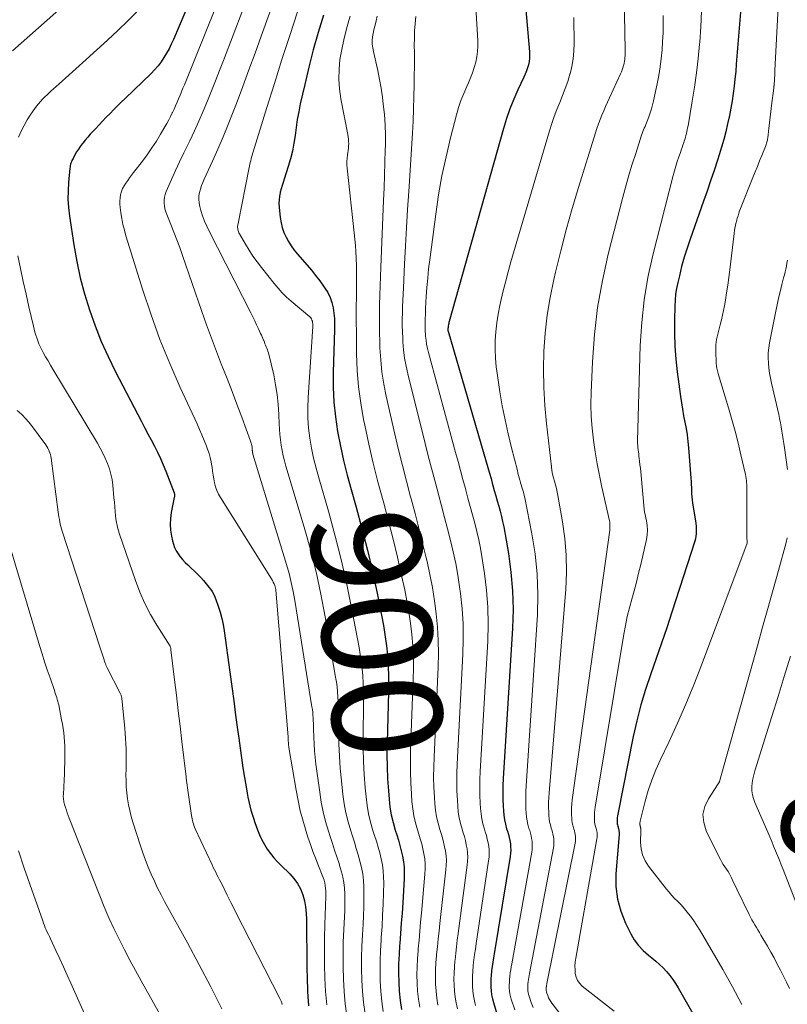
# Model space of a CAD drawing. Units: feet. Extents: x 1955000 to 1960000, y 540000 to 545002.
# Drawn here: x 1955575 to 1955715, y 540672 to 540851 of the extents above; entities that cross this region are included whole.
import ezdxf
from ezdxf.enums import TextEntityAlignment as Align

# ---------------------------------------------------------------- set-up
doc = ezdxf.new("R2010")
doc.units = ezdxf.units.FT
doc.header["$LTSCALE"] = 100
doc.header["$MEASUREMENT"] = 0
for name, color, linetype, lineweight in [('CONTOUR INDEX', 32, 'Continuous', 25), ('CONTOUR INDEX LABEL', 7, 'Continuous', 15), ('CONTOUR INTERMEDIATE', 40, 'Continuous', 15)]:
    doc.layers.add(name, color=color, linetype=linetype, lineweight=lineweight)
doc.styles.add('slant', font='romans.shx', dxfattribs={"oblique": 14.999978})

msp = doc.modelspace()

# ---------------------------------------------------------------- linework, layer by layer
at = {"layer": 'CONTOUR INDEX', "flags": 128}
for points, elevation in [([(1955664.73, 540877.64), (1955667.58, 540844.99), (1955667.6, 540844.39), (1955667.58, 540843.8), (1955667.5, 540843.21), (1955667.38, 540842.63), (1955667.21, 540842.05), (1955667.02, 540841.48), (1955666.8, 540840.92), (1955666.56, 540840.37), (1955665.47, 540838.05), (1955664.71, 540836.33), (1955664.02, 540834.58), (1955663.4, 540832.8), (1955662.85, 540831.01), (1955652.98, 540795.89), (1955652.93, 540795.69), (1955652.89, 540795.5), (1955652.85, 540795.3), (1955652.81, 540795.1), (1955652.78, 540794.86), (1955652.77, 540794.78), (1955652.76, 540794.7), (1955652.75, 540794.62), (1955652.74, 540794.54), (1955652.74, 540794.41), (1955652.73, 540794.3), (1955652.74, 540794.17), (1955652.74, 540794.15), (1955652.75, 540794.13), (1955652.75, 540794.11), (1955652.76, 540794.1), (1955659.73, 540770.33), (1955660.03, 540769.3), (1955660.32, 540768.27), (1955660.6, 540767.24), (1955660.88, 540766.2), (1955660.93, 540766.01), (1955661.18, 540765.07), (1955661.44, 540764.13), (1955661.71, 540763.19), (1955661.99, 540762.26), (1955662.25, 540761.32), (1955662.49, 540760.37), (1955662.7, 540759.42), (1955662.89, 540758.46), (1955663.74, 540753.63), (1955664.21, 540750.24), (1955664.52, 540746.84), (1955664.59, 540743.43), (1955664.5, 540740.02), (1955662.81, 540712.63), (1955662.75, 540711.37), (1955662.73, 540710.11), (1955662.74, 540708.86), (1955662.79, 540707.6), (1955662.83, 540706.75), (1955662.91, 540705.93), (1955663.02, 540705.11), (1955663.21, 540704.3), (1955663.43, 540703.5), (1955663.58, 540703.02), (1955663.75, 540702.46), (1955663.89, 540701.9), (1955664, 540701.33), (1955664.1, 540700.75), (1955664.15, 540700.17), (1955664.17, 540699.59), (1955664.13, 540699.01), (1955664.06, 540698.43), (1955661.13, 540680.73), (1955661.01, 540679.96), (1955660.89, 540679.19), (1955660.79, 540678.41), (1955660.69, 540677.64), (1955660.68, 540677.51), (1955660.61, 540676.8), (1955660.57, 540676.08), (1955660.55, 540675.37), (1955660.56, 540674.65), (1955660.61, 540673.94), (1955660.7, 540673.24), (1955660.84, 540672.54), (1955661.02, 540671.85), (1955661.83, 540669.2)], 880), ([(1955613.11, 540871.54), (1955602.78, 540847.23), (1955602.39, 540846.38), (1955601.98, 540845.54), (1955601.53, 540844.73), (1955601.05, 540843.92), (1955600.53, 540843.15), (1955599.98, 540842.41), (1955599.37, 540841.71), (1955598.72, 540841.04), (1955593.99, 540836.49), (1955593.3, 540835.81), (1955592.61, 540835.13), (1955591.93, 540834.45), (1955591.25, 540833.76), (1955590.57, 540833.07), (1955589.9, 540832.37), (1955589.24, 540831.67), (1955588.58, 540830.96), (1955588.12, 540830.47), (1955587.66, 540829.96), (1955587.2, 540829.43), (1955586.75, 540828.9), (1955586.31, 540828.36), (1955586.19, 540828.21), (1955585.83, 540827.74), (1955585.48, 540827.24), (1955585.17, 540826.73), (1955584.86, 540826.21), (1955584.51, 540825.56), (1955584.41, 540825.36), (1955584.31, 540825.15), (1955584.22, 540824.93), (1955584.14, 540824.72), (1955584.07, 540824.49), (1955584.01, 540824.27), (1955583.97, 540824.04), (1955583.94, 540823.81), (1955583.69, 540821.2), (1955583.6, 540819.66), (1955583.59, 540818.12), (1955583.68, 540816.59), (1955583.86, 540815.06), (1955584.65, 540809.82), (1955585.18, 540806.81), (1955585.81, 540803.82), (1955586.6, 540800.88), (1955587.49, 540797.96), (1955588.52, 540795.08), (1955589.65, 540792.24), (1955590.9, 540789.46), (1955592.25, 540786.72), (1955596.97, 540777.64), (1955597.55, 540776.53), (1955598.14, 540775.41), (1955598.72, 540774.29), (1955599.31, 540773.18), (1955599.87, 540772.05), (1955600.41, 540770.92), (1955600.91, 540769.76), (1955601.39, 540768.6), (1955602.9, 540764.68), (1955602.93, 540764.58), (1955602.96, 540764.48), (1955602.97, 540764.37), (1955602.98, 540764.26), (1955602.97, 540764.15), (1955602.96, 540764.04), (1955602.95, 540763.93), (1955602.93, 540763.83), (1955602.4, 540761.05), (1955602.26, 540759.98), (1955602.2, 540758.91), (1955602.27, 540757.84), (1955602.43, 540756.77), (1955602.6, 540755.93), (1955602.78, 540755.3), (1955603, 540754.68), (1955603.3, 540754.1), (1955603.64, 540753.54), (1955604.04, 540753.01), (1955604.46, 540752.49), (1955604.91, 540752), (1955605.38, 540751.53), (1955607.22, 540749.77), (1955607.75, 540749.23), (1955608.27, 540748.67), (1955608.76, 540748.09), (1955609.24, 540747.49), (1955609.51, 540747.14), (1955609.81, 540746.7), (1955610.08, 540746.24), (1955610.31, 540745.75), (1955610.51, 540745.26), (1955610.93, 540744.05), (1955611.29, 540742.93), (1955611.6, 540741.8), (1955611.84, 540740.66), (1955612.03, 540739.5), (1955613.06, 540732.02), (1955613.41, 540729.41), (1955613.76, 540726.81), (1955614.11, 540724.2), (1955614.45, 540721.59), (1955614.67, 540719.97), (1955614.91, 540718.17), (1955615.17, 540716.38), (1955615.44, 540714.58), (1955615.73, 540712.79), (1955616.06, 540710.76), (1955616.2, 540709.98), (1955616.35, 540709.21), (1955616.52, 540708.44), (1955616.69, 540707.67), (1955616.89, 540706.9), (1955617.11, 540706.14), (1955617.34, 540705.39), (1955617.6, 540704.64), (1955618.08, 540703.28), (1955618.45, 540702.36), (1955618.86, 540701.47), (1955619.34, 540700.62), (1955619.87, 540699.79), (1955620.46, 540698.99), (1955621.07, 540698.22), (1955621.73, 540697.49), (1955622.42, 540696.78), (1955623.96, 540695.28), (1955624.71, 540694.43), (1955625.37, 540693.53), (1955625.89, 540692.53), (1955626.32, 540691.48), (1955626.61, 540690.37), (1955626.84, 540689.25), (1955626.97, 540688.12), (1955627.02, 540686.97), (1955627.02, 540685.49), (1955627.03, 540683.6), (1955627.04, 540681.7), (1955627.06, 540679.81), (1955627.08, 540677.91), (1955627.1, 540676.45), (1955627.2, 540673.82), (1955627.38, 540671.21)], 920), ([(1955706.15, 540854.35), (1955705.23, 540842.7), (1955705.12, 540841.36), (1955704.98, 540840.02), (1955704.83, 540838.69), (1955704.65, 540837.36), (1955704.45, 540836.04), (1955704.23, 540834.71), (1955703.97, 540833.4), (1955703.69, 540832.09), (1955703.64, 540831.84), (1955703.3, 540830.42), (1955702.93, 540829), (1955702.52, 540827.59), (1955702.09, 540826.19), (1955701.78, 540825.23), (1955701.17, 540823.35), (1955700.55, 540821.48), (1955699.91, 540819.61), (1955699.26, 540817.75), (1955696.81, 540810.84), (1955696.26, 540809.2), (1955695.75, 540807.55), (1955695.28, 540805.88), (1955694.86, 540804.2), (1955694.57, 540802.96), (1955694.35, 540801.89), (1955694.18, 540800.81), (1955694.08, 540799.73), (1955694.02, 540798.64), (1955693.96, 540796.1), (1955693.96, 540793.73), (1955694.03, 540791.38), (1955694.22, 540789.03), (1955694.48, 540786.68), (1955695.07, 540782.23), (1955695.24, 540781.05), (1955695.42, 540779.88), (1955695.64, 540778.71), (1955695.86, 540777.54), (1955696.08, 540776.37), (1955696.27, 540775.2), (1955696.41, 540774.02), (1955696.53, 540772.84), (1955696.96, 540767.3), (1955697, 540766.74), (1955697.04, 540766.18), (1955697.06, 540765.61), (1955697.07, 540765.05), (1955697.1, 540764.48), (1955697.13, 540763.92), (1955697.2, 540763.36), (1955697.27, 540762.8), (1955697.79, 540759.54), (1955697.86, 540759.07), (1955697.91, 540758.61), (1955697.94, 540758.14), (1955697.95, 540757.67), (1955697.93, 540757.2), (1955697.89, 540756.74), (1955697.8, 540756.28), (1955697.67, 540755.83), (1955693.48, 540742.92), (1955692.56, 540740.1), (1955691.61, 540737.28), (1955690.64, 540734.48), (1955689.65, 540731.68), (1955688.71, 540728.86), (1955687.86, 540726.03), (1955687.13, 540723.16), (1955686.48, 540720.26), (1955683.64, 540706.15), (1955683.59, 540705.82), (1955683.55, 540705.5), (1955683.54, 540705.17), (1955683.54, 540704.85), (1955683.55, 540704.63), (1955683.57, 540704.41), (1955683.6, 540704.19), (1955683.65, 540703.98), (1955683.7, 540703.77), (1955683.74, 540703.65), (1955683.79, 540703.5), (1955683.82, 540703.35), (1955683.85, 540703.2), (1955683.87, 540703.05), (1955683.88, 540702.9), (1955683.89, 540702.75), (1955683.89, 540702.59), (1955683.88, 540702.44), (1955683.32, 540695.28), (1955683.32, 540692.95), (1955683.58, 540690.66), (1955684.19, 540688.45), (1955685.06, 540686.28), (1955686, 540684.37), (1955686.66, 540683.25), (1955687.4, 540682.21), (1955688.28, 540681.29), (1955689.25, 540680.44), (1955689.88, 540679.96), (1955690.59, 540679.38), (1955691.27, 540678.79), (1955691.92, 540678.15), (1955692.54, 540677.48), (1955693.12, 540676.78), (1955693.67, 540676.06), (1955694.17, 540675.31), (1955694.65, 540674.53), (1955697.34, 540669.85)], 860), ([(1955630.08, 540851.62), (1955629.13, 540848.5), (1955628.24, 540845.36), (1955627.43, 540842.2), (1955626.67, 540839.02), (1955625.88, 540835.49), (1955625.59, 540834.07), (1955625.33, 540832.64), (1955625.11, 540831.2), (1955624.92, 540829.76), (1955624.71, 540828.32), (1955624.44, 540826.9), (1955624.09, 540825.49), (1955623.68, 540824.1), (1955622.91, 540821.78), (1955622.73, 540821.2), (1955622.55, 540820.61), (1955622.39, 540820.02), (1955622.23, 540819.42), (1955622.21, 540819.32), (1955622.08, 540818.67), (1955622, 540818.02), (1955621.99, 540817.36), (1955622.02, 540816.7), (1955622.23, 540814.77), (1955622.37, 540813.85), (1955622.59, 540812.95), (1955622.9, 540812.08), (1955623.28, 540811.24), (1955623.73, 540810.42), (1955624.23, 540809.63), (1955624.78, 540808.88), (1955625.36, 540808.15), (1955627.12, 540806.12), (1955627.9, 540805.19), (1955628.66, 540804.25), (1955629.4, 540803.28), (1955630.12, 540802.3), (1955630.37, 540801.96), (1955630.89, 540801.12), (1955631.32, 540800.24), (1955631.63, 540799.32), (1955631.85, 540798.36), (1955631.99, 540797.37), (1955632.08, 540796.38), (1955632.12, 540795.38), (1955632.11, 540794.39), (1955631.88, 540786.6), (1955631.88, 540783.89), (1955631.99, 540781.2), (1955632.27, 540778.51), (1955632.66, 540775.83), (1955633.18, 540773.17), (1955633.75, 540770.52), (1955634.4, 540767.89), (1955635.11, 540765.27), (1955636.03, 540762.04), (1955637.09, 540758.15), (1955638.09, 540754.24), (1955639, 540750.31), (1955639.84, 540746.37), (1955640.76, 540741.77), (1955641.07, 540740.11), (1955641.33, 540738.45), (1955641.54, 540736.78), (1955641.72, 540735.1), (1955641.83, 540733.42), (1955641.91, 540731.74), (1955641.93, 540730.05), (1955641.91, 540728.37), (1955641.66, 540719.19), (1955641.64, 540716.99), (1955641.66, 540714.79), (1955641.76, 540712.58), (1955641.9, 540710.38), (1955642.03, 540708.88), (1955642.19, 540707.44), (1955642.43, 540706.02), (1955642.76, 540704.61), (1955643.16, 540703.22), (1955643.42, 540702.4), (1955643.72, 540701.43), (1955644, 540700.45), (1955644.25, 540699.46), (1955644.47, 540698.47), (1955644.64, 540697.47), (1955644.76, 540696.47), (1955644.79, 540695.46), (1955644.77, 540694.45), (1955644.51, 540689.97), (1955644.39, 540688.12), (1955644.26, 540686.28), (1955644.12, 540684.44), (1955643.98, 540682.59), (1955643.95, 540682.25), (1955643.84, 540680.58), (1955643.77, 540678.91), (1955643.75, 540677.23), (1955643.78, 540675.56), (1955643.88, 540673.89), (1955644.05, 540672.23), (1955644.3, 540670.58)], 900)]:
    msp.add_lwpolyline(points, dxfattribs=dict(at, elevation=elevation))
at = {"layer": 'CONTOUR INTERMEDIATE', "flags": 128}
for points, elevation in [([(1955656.57, 540874.61), (1955658.16, 540846.97), (1955658.17, 540845.99), (1955658.12, 540845), (1955657.99, 540844.03), (1955657.8, 540843.06), (1955657.53, 540842.11), (1955657.23, 540841.17), (1955656.88, 540840.24), (1955656.48, 540839.33), (1955656.16, 540838.65), (1955655.62, 540837.39), (1955655.12, 540836.12), (1955654.69, 540834.82), (1955654.31, 540833.51), (1955653.22, 540829.31), (1955652.4, 540825.86), (1955651.66, 540822.41), (1955651.05, 540818.92), (1955650.52, 540815.42), (1955649.43, 540807.1), (1955649.23, 540805.43), (1955649.06, 540803.76), (1955648.92, 540802.08), (1955648.81, 540800.4), (1955648.69, 540798.22), (1955648.66, 540797.63), (1955648.64, 540797.05), (1955648.61, 540796.46), (1955648.59, 540795.87), (1955648.58, 540795.29), (1955648.59, 540794.7), (1955648.61, 540794.12), (1955648.65, 540793.53), (1955648.68, 540793.2), (1955648.76, 540792.45), (1955648.86, 540791.71), (1955649.01, 540790.97), (1955649.19, 540790.24), (1955654.15, 540771.99), (1955654.6, 540770.35), (1955655.04, 540768.71), (1955655.48, 540767.07), (1955655.92, 540765.43), (1955655.99, 540765.17), (1955656.39, 540763.66), (1955656.8, 540762.16), (1955657.21, 540760.65), (1955657.62, 540759.14), (1955658.01, 540757.63), (1955658.36, 540756.12), (1955658.66, 540754.59), (1955658.93, 540753.05), (1955659.4, 540749.99), (1955659.77, 540746.91), (1955660.01, 540743.83), (1955660.06, 540740.73), (1955659.99, 540737.63), (1955658.63, 540713.93), (1955658.57, 540712.48), (1955658.55, 540711.04), (1955658.57, 540709.6), (1955658.63, 540708.15), (1955658.68, 540707.18), (1955658.77, 540706.23), (1955658.91, 540705.29), (1955659.12, 540704.36), (1955659.38, 540703.44), (1955659.55, 540702.9), (1955659.74, 540702.25), (1955659.91, 540701.61), (1955660.04, 540700.95), (1955660.16, 540700.29), (1955660.22, 540699.63), (1955660.25, 540698.96), (1955660.22, 540698.3), (1955660.15, 540697.63), (1955657.88, 540682.56), (1955657.74, 540681.58), (1955657.6, 540680.59), (1955657.48, 540679.61), (1955657.36, 540678.62), (1955657.34, 540678.46), (1955657.26, 540677.55), (1955657.21, 540676.65), (1955657.19, 540675.74), (1955657.2, 540674.83), (1955657.27, 540673.93), (1955657.37, 540673.04), (1955657.55, 540672.15), (1955657.76, 540671.27)], 884), ([(1955684.46, 540874.18), (1955684.98, 540845.27), (1955684.99, 540844.93), (1955684.98, 540844.6), (1955684.97, 540844.26), (1955684.95, 540843.92), (1955684.91, 540843.59), (1955684.87, 540843.25), (1955684.8, 540842.93), (1955684.73, 540842.6), (1955684.69, 540842.47), (1955684.58, 540842.08), (1955684.45, 540841.7), (1955684.31, 540841.32), (1955684.15, 540840.95), (1955682.14, 540836.57), (1955681.78, 540835.79), (1955681.43, 540835.01), (1955681.09, 540834.22), (1955680.76, 540833.43), (1955680.44, 540832.63), (1955680.14, 540831.83), (1955679.86, 540831.02), (1955679.59, 540830.2), (1955676.51, 540820.24), (1955675.37, 540816.41), (1955674.28, 540812.57), (1955673.27, 540808.7), (1955672.31, 540804.83), (1955671.99, 540803.48), (1955671.33, 540800.25), (1955670.79, 540797.01), (1955670.44, 540793.74), (1955670.22, 540790.45), (1955670.16, 540787.16), (1955670.21, 540783.87), (1955670.4, 540780.58), (1955670.69, 540777.29), (1955671.58, 540769.4), (1955671.67, 540768.73), (1955671.79, 540768.07), (1955671.95, 540767.42), (1955672.13, 540766.77), (1955672.32, 540766.12), (1955672.49, 540765.47), (1955672.64, 540764.81), (1955672.77, 540764.15), (1955673.61, 540759.39), (1955674.02, 540756.34), (1955674.28, 540753.29), (1955674.31, 540750.22), (1955674.18, 540747.14), (1955671.16, 540710.03), (1955671.11, 540709.15), (1955671.07, 540708.26), (1955671.07, 540707.38), (1955671.1, 540706.5), (1955671.12, 540705.9), (1955671.17, 540705.32), (1955671.25, 540704.74), (1955671.38, 540704.17), (1955671.54, 540703.61), (1955671.65, 540703.27), (1955671.76, 540702.88), (1955671.86, 540702.48), (1955671.94, 540702.08), (1955672, 540701.67), (1955672.02, 540701.26), (1955672.03, 540700.85), (1955671.99, 540700.44), (1955671.93, 540700.04), (1955667.56, 540677.1), (1955667.5, 540676.74), (1955667.44, 540676.38), (1955667.39, 540676.03), (1955667.34, 540675.67), (1955667.33, 540675.61), (1955667.3, 540675.28), (1955667.28, 540674.95), (1955667.27, 540674.62), (1955667.27, 540674.29), (1955667.3, 540673.96), (1955667.34, 540673.64), (1955667.42, 540673.32), (1955667.51, 540673), (1955667.92, 540671.83), (1955668.27, 540670.94)], 872), ([(1955615.96, 540866.78), (1955604.78, 540838.97), (1955604.52, 540838.33), (1955604.26, 540837.69), (1955603.99, 540837.05), (1955603.73, 540836.42), (1955603.45, 540835.78), (1955603.18, 540835.15), (1955602.89, 540834.52), (1955602.6, 540833.89), (1955602.58, 540833.85), (1955602.26, 540833.21), (1955601.94, 540832.57), (1955601.59, 540831.94), (1955601.24, 540831.32), (1955600.46, 540829.98), (1955599.69, 540828.71), (1955598.88, 540827.46), (1955598.02, 540826.24), (1955597.13, 540825.05), (1955595.52, 540822.97), (1955595.16, 540822.5), (1955594.81, 540822.02), (1955594.46, 540821.55), (1955594.11, 540821.07), (1955593.8, 540820.57), (1955593.53, 540820.05), (1955593.33, 540819.51), (1955593.17, 540818.95), (1955593.08, 540818.37), (1955593.02, 540817.79), (1955593.03, 540817.21), (1955593.08, 540816.62), (1955593.21, 540815.66), (1955593.38, 540814.6), (1955593.59, 540813.55), (1955593.85, 540812.51), (1955594.15, 540811.47), (1955597.23, 540801.56), (1955598.73, 540797.06), (1955600.34, 540792.59), (1955602.13, 540788.2), (1955604.03, 540783.85), (1955607.09, 540777.21), (1955607.54, 540776.21), (1955607.98, 540775.2), (1955608.4, 540774.18), (1955608.8, 540773.15), (1955609.01, 540772.6), (1955609.28, 540771.84), (1955609.5, 540771.07), (1955609.67, 540770.29), (1955609.8, 540769.5), (1955609.82, 540769.35), (1955609.92, 540768.63), (1955610.03, 540767.9), (1955610.15, 540767.18), (1955610.29, 540766.46), (1955610.47, 540765.76), (1955610.7, 540765.08), (1955611, 540764.43), (1955611.35, 540763.79), (1955620.64, 540749), (1955620.8, 540748.71), (1955620.96, 540748.41), (1955621.09, 540748.1), (1955621.21, 540747.78), (1955621.36, 540747.3), (1955621.39, 540747.22), (1955621.41, 540747.13), (1955621.42, 540747.04), (1955621.43, 540746.95), (1955623.64, 540720.2), (1955623.65, 540720.11), (1955623.65, 540720.01), (1955623.66, 540719.92), (1955623.66, 540719.83), (1955623.67, 540719.73), (1955623.67, 540719.64), (1955623.68, 540719.55), (1955623.68, 540719.45), (1955623.7, 540719.18), (1955623.72, 540718.95), (1955623.74, 540718.72), (1955623.77, 540718.49), (1955623.81, 540718.26), (1955625.1, 540710.54), (1955625.46, 540708.63), (1955625.88, 540706.74), (1955626.38, 540704.86), (1955626.94, 540703), (1955627.27, 540701.97), (1955627.72, 540700.64), (1955628.18, 540699.32), (1955628.68, 540698.01), (1955629.19, 540696.71), (1955629.87, 540695.06), (1955630.05, 540694.59), (1955630.2, 540694.11), (1955630.32, 540693.62), (1955630.42, 540693.13), (1955630.48, 540692.63), (1955630.53, 540692.14), (1955630.54, 540691.63), (1955630.54, 540691.13), (1955630.36, 540686.06), (1955630.3, 540683.62), (1955630.28, 540681.17), (1955630.3, 540678.73), (1955630.36, 540676.28), (1955630.49, 540673.84), (1955630.7, 540671.41)], 916), ([(1955618.92, 540861.91), (1955611.9, 540843.42), (1955611.19, 540841.56), (1955610.47, 540839.71), (1955609.74, 540837.87), (1955608.99, 540836.03), (1955608.22, 540834.19), (1955607.43, 540832.37), (1955606.6, 540830.57), (1955605.75, 540828.77), (1955605.44, 540828.14), (1955604.68, 540826.55), (1955603.92, 540824.95), (1955603.18, 540823.35), (1955602.45, 540821.74), (1955601.45, 540819.52), (1955601.27, 540819.01), (1955601.14, 540818.5), (1955601.08, 540817.97), (1955601.07, 540817.43), (1955601.13, 540816.9), (1955601.23, 540816.37), (1955601.38, 540815.85), (1955601.56, 540815.34), (1955602.31, 540813.55), (1955602.87, 540812.15), (1955603.43, 540810.74), (1955603.95, 540809.32), (1955604.45, 540807.9), (1955607.96, 540797.69), (1955608.82, 540795.24), (1955609.7, 540792.81), (1955610.62, 540790.38), (1955611.56, 540787.97), (1955611.61, 540787.84), (1955612.54, 540785.49), (1955613.45, 540783.14), (1955614.34, 540780.79), (1955615.22, 540778.42), (1955616.82, 540774.09), (1955616.88, 540773.89), (1955616.95, 540773.69), (1955617, 540773.49), (1955617.04, 540773.28), (1955617.06, 540773.2), (1955617.09, 540773.04), (1955617.11, 540772.87), (1955617.13, 540772.71), (1955617.14, 540772.54), (1955617.14, 540772.38), (1955617.15, 540772.29), (1955617.15, 540772.21), (1955617.16, 540772.12), (1955617.18, 540772.03), (1955617.19, 540771.94), (1955617.21, 540771.86), (1955617.23, 540771.77), (1955617.26, 540771.68), (1955623.36, 540751.59), (1955623.82, 540749.97), (1955624.23, 540748.35), (1955624.57, 540746.71), (1955624.87, 540745.06), (1955627.99, 540725.68), (1955628.07, 540725.18), (1955628.13, 540724.68), (1955628.17, 540724.18), (1955628.2, 540723.67), (1955628.23, 540723.17), (1955628.25, 540722.67), (1955628.27, 540722.16), (1955628.28, 540721.65), (1955628.32, 540720.18), (1955628.38, 540718.93), (1955628.46, 540717.69), (1955628.58, 540716.46), (1955628.72, 540715.22), (1955629.4, 540710.14), (1955629.68, 540708.34), (1955630.04, 540706.56), (1955630.48, 540704.8), (1955630.99, 540703.06), (1955631.32, 540702.05), (1955631.72, 540700.82), (1955632.12, 540699.6), (1955632.52, 540698.37), (1955632.93, 540697.14), (1955633.1, 540696.61), (1955633.39, 540695.64), (1955633.62, 540694.66), (1955633.79, 540693.67), (1955633.91, 540692.67), (1955633.97, 540691.66), (1955634, 540690.64), (1955634, 540689.63), (1955633.97, 540688.62), (1955633.79, 540685.11), (1955633.7, 540682.86), (1955633.65, 540680.61), (1955633.66, 540678.35), (1955633.71, 540676.1), (1955633.84, 540673.86), (1955634.04, 540671.62), (1955634.34, 540669.39)], 912), ([(1955591.37, 540861.05), (1955573.47, 540845.16)], 928), ([(1955622.01, 540856.94), (1955618.76, 540847.82), (1955617.65, 540844.75), (1955616.53, 540841.68), (1955615.39, 540838.63), (1955614.24, 540835.57), (1955613.64, 540834.03), (1955612.75, 540831.76), (1955611.83, 540829.51), (1955610.87, 540827.27), (1955609.88, 540825.05), (1955608.39, 540821.81), (1955608.14, 540821.2), (1955607.9, 540820.6), (1955607.71, 540819.98), (1955607.53, 540819.35), (1955607.43, 540818.72), (1955607.39, 540818.08), (1955607.45, 540817.45), (1955607.58, 540816.82), (1955607.79, 540816.1), (1955608.1, 540815.12), (1955608.45, 540814.16), (1955608.86, 540813.22), (1955609.3, 540812.29), (1955616.86, 540797.43), (1955617.22, 540796.71), (1955617.58, 540795.99), (1955617.92, 540795.26), (1955618.27, 540794.54), (1955618.66, 540793.69), (1955618.8, 540793.38), (1955618.94, 540793.07), (1955619.07, 540792.76), (1955619.19, 540792.45), (1955619.22, 540792.37), (1955619.34, 540792.1), (1955619.45, 540791.82), (1955619.57, 540791.55), (1955619.68, 540791.27), (1955619.8, 540791), (1955619.9, 540790.72), (1955619.99, 540790.44), (1955620.06, 540790.15), (1955621.03, 540786.12), (1955621.39, 540784.33), (1955621.69, 540782.54), (1955621.87, 540780.73), (1955621.98, 540778.91), (1955622.03, 540777.2), (1955622.08, 540776.23), (1955622.16, 540775.26), (1955622.27, 540774.29), (1955622.4, 540773.32), (1955622.58, 540772.36), (1955622.78, 540771.41), (1955623.01, 540770.46), (1955623.27, 540769.52), (1955626.58, 540758.39), (1955627.71, 540754.35), (1955628.74, 540750.29), (1955629.62, 540746.19), (1955630.41, 540742.07), (1955632.31, 540731.11), (1955632.45, 540730.21), (1955632.57, 540729.31), (1955632.66, 540728.41), (1955632.73, 540727.5), (1955632.78, 540726.6), (1955632.81, 540725.69), (1955632.83, 540724.78), (1955632.85, 540723.87), (1955632.85, 540721.2), (1955632.9, 540718.95), (1955632.99, 540716.71), (1955633.15, 540714.47), (1955633.36, 540712.23), (1955633.63, 540709.72), (1955633.87, 540708.04), (1955634.17, 540706.38), (1955634.58, 540704.74), (1955635.05, 540703.11), (1955635.36, 540702.16), (1955635.72, 540701.02), (1955636.07, 540699.88), (1955636.41, 540698.73), (1955636.74, 540697.58), (1955637.02, 540696.42), (1955637.23, 540695.25), (1955637.36, 540694.07), (1955637.43, 540692.88), (1955637.45, 540692.22), (1955637.46, 540690.7), (1955637.45, 540689.18), (1955637.39, 540687.65), (1955637.32, 540686.13), (1955637.19, 540684.15), (1955637.09, 540682.1), (1955637.03, 540680.04), (1955637.03, 540677.98), (1955637.07, 540675.92), (1955637.19, 540673.87), (1955637.38, 540671.82), (1955637.66, 540669.79)], 908), ([(1955713.05, 540856.65), (1955712.26, 540841.55), (1955712.23, 540841.11), (1955712.21, 540840.66), (1955712.18, 540840.22), (1955712.15, 540839.77), (1955712.11, 540839.07), (1955712.1, 540838.98), (1955712.1, 540838.89), (1955712.09, 540838.79), (1955712.08, 540838.7), (1955712.07, 540838.61), (1955712.05, 540838.52), (1955712.04, 540838.43), (1955712.03, 540838.33), (1955711.64, 540835.18), (1955711.51, 540834.13), (1955711.39, 540833.08), (1955711.26, 540832.03), (1955711.14, 540830.99), (1955710.94, 540829.29), (1955710.91, 540829.09), (1955710.88, 540828.89), (1955710.84, 540828.7), (1955710.79, 540828.5), (1955710.74, 540828.31), (1955710.68, 540828.11), (1955710.61, 540827.92), (1955710.54, 540827.74), (1955709.87, 540826.11), (1955709.46, 540825.11), (1955709.06, 540824.11), (1955708.65, 540823.11), (1955708.25, 540822.11), (1955705.99, 540816.41), (1955705.83, 540815.99), (1955705.68, 540815.56), (1955705.54, 540815.12), (1955705.41, 540814.68), (1955705.31, 540814.34), (1955705.16, 540813.73), (1955705.02, 540813.11), (1955704.91, 540812.49), (1955704.82, 540811.86), (1955704.04, 540805.24), (1955703.87, 540803.86), (1955703.68, 540802.48), (1955703.47, 540801.1), (1955703.25, 540799.73), (1955703.08, 540798.74), (1955702.92, 540797.87), (1955702.74, 540797), (1955702.53, 540796.14), (1955702.31, 540795.28), (1955702.1, 540794.53), (1955701.97, 540794.05), (1955701.85, 540793.56), (1955701.74, 540793.07), (1955701.64, 540792.58), (1955701.57, 540792.09), (1955701.51, 540791.6), (1955701.49, 540791.1), (1955701.49, 540790.6), (1955701.58, 540788.15), (1955701.6, 540787.9), (1955701.63, 540787.65), (1955701.67, 540787.39), (1955701.72, 540787.14), (1955701.78, 540786.9), (1955701.85, 540786.65), (1955701.91, 540786.4), (1955701.99, 540786.16), (1955703.81, 540780.13), (1955704.42, 540778.01), (1955705.01, 540775.88), (1955705.55, 540773.75), (1955706.06, 540771.6), (1955706.87, 540768.02), (1955706.94, 540767.65), (1955707.01, 540767.29), (1955707.06, 540766.93), (1955707.1, 540766.56), (1955707.13, 540766.19), (1955707.15, 540765.83), (1955707.16, 540765.46), (1955707.17, 540765.09), (1955707.15, 540756.78), (1955707.15, 540756.6), (1955707.16, 540756.42), (1955707.17, 540756.23), (1955707.19, 540756.05), (1955707.22, 540755.72), (1955707.22, 540755.7), (1955707.22, 540755.68), (1955707.22, 540755.66), (1955707.22, 540755.64), (1955707.22, 540755.55), (1955707.22, 540755.53), (1955707.21, 540755.51), (1955707.21, 540755.49), (1955707.2, 540755.47), (1955698.88, 540733.25), (1955697.5, 540729.71), (1955696.06, 540726.2), (1955694.53, 540722.73), (1955692.93, 540719.28), (1955691.4, 540716.08), (1955690.58, 540714.24), (1955689.84, 540712.36), (1955689.21, 540710.45), (1955688.66, 540708.51), (1955687.74, 540704.86), (1955687.72, 540704.72), (1955687.69, 540704.58), (1955687.69, 540704.44), (1955687.69, 540704.3), (1955687.69, 540704.2), (1955687.7, 540704.11), (1955687.71, 540704.01), (1955687.73, 540703.92), (1955687.76, 540703.83), (1955687.78, 540703.77), (1955687.79, 540703.71), (1955687.81, 540703.64), (1955687.82, 540703.58), (1955687.83, 540703.51), (1955687.83, 540703.45), (1955687.84, 540703.38), (1955687.84, 540703.31), (1955687.84, 540703.24), (1955687.79, 540700.98), (1955687.89, 540699.82), (1955688.14, 540698.71), (1955688.61, 540697.67), (1955689.22, 540696.69), (1955692.51, 540692.5), (1955692.99, 540691.92), (1955693.48, 540691.35), (1955694, 540690.8), (1955694.53, 540690.27), (1955695.06, 540689.74), (1955695.57, 540689.19), (1955696.05, 540688.61), (1955696.52, 540688.02), (1955696.86, 540687.57), (1955697.47, 540686.73), (1955698.06, 540685.88), (1955698.61, 540685), (1955699.15, 540684.11), (1955702.77, 540677.85), (1955704.54, 540674.69), (1955706.26, 540671.5)], 856), ([(1955596.34, 540852.51), (1955594.53, 540850.66), (1955592.65, 540848.87), (1955590.76, 540847.09), (1955588.85, 540845.34), (1955586.93, 540843.59), (1955583.13, 540840.17), (1955582.57, 540839.67), (1955582.01, 540839.16), (1955581.45, 540838.66), (1955580.89, 540838.16), (1955580.6, 540837.9), (1955580.19, 540837.52), (1955579.78, 540837.14), (1955579.37, 540836.75), (1955578.97, 540836.35), (1955578.59, 540835.94), (1955578.22, 540835.52), (1955577.87, 540835.07), (1955577.54, 540834.62), (1955576.83, 540833.59), (1955576.19, 540832.6), (1955575.6, 540831.58), (1955575.08, 540830.52), (1955574.6, 540829.44)], 924), ([(1955625.38, 540852.26), (1955623.95, 540847.92), (1955622.54, 540843.57), (1955621.16, 540839.21), (1955619.79, 540834.84), (1955617.29, 540826.73), (1955617.2, 540826.41), (1955617.11, 540826.1), (1955617.02, 540825.78), (1955616.94, 540825.46), (1955616.86, 540825.14), (1955616.78, 540824.82), (1955616.71, 540824.5), (1955616.65, 540824.18), (1955614.5, 540813.42), (1955614.47, 540813.21), (1955614.46, 540813.01), (1955614.48, 540812.81), (1955614.51, 540812.61), (1955614.56, 540812.41), (1955614.63, 540812.22), (1955614.71, 540812.03), (1955614.81, 540811.85), (1955615.89, 540809.95), (1955616.56, 540808.84), (1955617.26, 540807.76), (1955618.01, 540806.7), (1955618.79, 540805.67), (1955621.09, 540802.8), (1955621.82, 540801.94), (1955622.57, 540801.11), (1955623.38, 540800.32), (1955624.21, 540799.57), (1955627.6, 540796.68), (1955627.77, 540796.51), (1955627.9, 540796.33), (1955628, 540796.12), (1955628.08, 540795.9), (1955628.12, 540795.66), (1955628.15, 540795.43), (1955628.16, 540795.19), (1955628.15, 540794.95), (1955627.29, 540782.01), (1955627.23, 540780.16), (1955627.25, 540778.31), (1955627.39, 540776.46), (1955627.61, 540774.62), (1955627.93, 540772.79), (1955628.3, 540770.97), (1955628.74, 540769.16), (1955629.23, 540767.37), (1955630.99, 540761.3), (1955632.24, 540756.79), (1955633.39, 540752.26), (1955634.4, 540747.69), (1955635.33, 540743.11), (1955636.57, 540736.47), (1955636.78, 540735.19), (1955636.97, 540733.9), (1955637.12, 540732.61), (1955637.23, 540731.31), (1955637.31, 540730.01), (1955637.37, 540728.71), (1955637.39, 540727.41), (1955637.38, 540726.11), (1955637.3, 540720.54), (1955637.31, 540718.14), (1955637.36, 540715.74), (1955637.5, 540713.34), (1955637.68, 540710.95), (1955637.84, 540709.3), (1955638.04, 540707.74), (1955638.31, 540706.2), (1955638.67, 540704.68), (1955639.1, 540703.17), (1955639.39, 540702.28), (1955639.72, 540701.22), (1955640.03, 540700.16), (1955640.32, 540699.09), (1955640.59, 540698.02), (1955640.81, 540696.94), (1955640.97, 540695.85), (1955641.04, 540694.76), (1955641.06, 540693.66), (1955641.01, 540691.8), (1955640.95, 540689.76), (1955640.86, 540687.72), (1955640.75, 540685.69), (1955640.61, 540683.66), (1955640.58, 540683.2), (1955640.47, 540681.34), (1955640.4, 540679.47), (1955640.39, 540677.61), (1955640.42, 540675.74), (1955640.54, 540673.88), (1955640.71, 540672.02), (1955640.98, 540670.18)], 904), ([(1955698.9, 540852.35), (1955698.76, 540849.54), (1955698.57, 540846.74), (1955698.54, 540846.36), (1955698.3, 540843.75), (1955698.01, 540841.14), (1955697.64, 540838.55), (1955697.22, 540835.96), (1955696.44, 540831.51), (1955696.37, 540831.15), (1955696.3, 540830.79), (1955696.22, 540830.44), (1955696.14, 540830.08), (1955696.05, 540829.73), (1955695.95, 540829.38), (1955695.85, 540829.03), (1955695.74, 540828.68), (1955695.67, 540828.45), (1955695.52, 540827.99), (1955695.36, 540827.53), (1955695.21, 540827.08), (1955695.04, 540826.62), (1955694.77, 540825.86), (1955694.48, 540825.01), (1955694.2, 540824.17), (1955693.95, 540823.31), (1955693.72, 540822.45), (1955690.04, 540807.94), (1955689.15, 540803.88), (1955688.44, 540799.79), (1955688.01, 540795.66), (1955687.75, 540791.51), (1955687.27, 540774.1), (1955687.27, 540773.7), (1955687.28, 540773.3), (1955687.31, 540772.91), (1955687.36, 540772.51), (1955687.41, 540772.12), (1955687.46, 540771.72), (1955687.51, 540771.32), (1955687.56, 540770.93), (1955687.62, 540770.43), (1955687.69, 540769.78), (1955687.76, 540769.13), (1955687.83, 540768.48), (1955687.89, 540767.83), (1955688.44, 540761.7), (1955688.46, 540761.51), (1955688.49, 540761.32), (1955688.52, 540761.13), (1955688.56, 540760.93), (1955688.88, 540759.59), (1955689.02, 540758.73), (1955689.08, 540757.87), (1955689.02, 540757.01), (1955688.88, 540756.14), (1955687.83, 540751.58), (1955687.45, 540750), (1955687.05, 540748.42), (1955686.63, 540746.84), (1955686.19, 540745.27), (1955685.77, 540743.7), (1955685.39, 540742.12), (1955685.06, 540740.52), (1955684.76, 540738.92), (1955679.52, 540707.44), (1955679.45, 540706.93), (1955679.4, 540706.42), (1955679.39, 540705.91), (1955679.39, 540705.4), (1955679.41, 540705.05), (1955679.44, 540704.71), (1955679.48, 540704.38), (1955679.56, 540704.05), (1955679.65, 540703.72), (1955679.71, 540703.52), (1955679.78, 540703.29), (1955679.83, 540703.06), (1955679.88, 540702.83), (1955679.91, 540702.59), (1955679.92, 540702.35), (1955679.92, 540702.11), (1955679.91, 540701.88), (1955679.87, 540701.64), (1955676.01, 540679.9), (1955675.92, 540679.2), (1955675.86, 540678.5), (1955675.87, 540677.8), (1955675.92, 540677.11), (1955676.08, 540676.45), (1955676.33, 540675.84), (1955676.72, 540675.31), (1955677.19, 540674.83), (1955683.01, 540670.28)], 864), ([(1955634.97, 540851.49), (1955634.73, 540850.69), (1955634.23, 540848.93), (1955633.79, 540847.17), (1955633.42, 540845.39), (1955633.1, 540843.6), (1955632.92, 540841.8), (1955632.86, 540840), (1955632.99, 540838.21), (1955633.25, 540836.42), (1955634.54, 540829.89), (1955634.6, 540829.48), (1955634.65, 540829.07), (1955634.67, 540828.66), (1955634.68, 540828.25), (1955634.66, 540827.84), (1955634.63, 540827.43), (1955634.58, 540827.02), (1955634.52, 540826.61), (1955634.45, 540826.22), (1955634.38, 540825.62), (1955634.34, 540825.01), (1955634.35, 540824.4), (1955634.39, 540823.8), (1955635.69, 540812.02), (1955635.81, 540810.88), (1955635.91, 540809.73), (1955635.98, 540808.59), (1955636.04, 540807.44), (1955636.1, 540805.93), (1955636.12, 540805.54), (1955636.13, 540805.14), (1955636.13, 540804.75), (1955636.13, 540804.36), (1955636.09, 540800.57), (1955636.07, 540798.28), (1955636.07, 540795.99), (1955636.08, 540793.7), (1955636.1, 540791.41), (1955636.12, 540789.96), (1955636.24, 540786.96), (1955636.48, 540783.97), (1955636.88, 540781), (1955637.4, 540778.03), (1955637.61, 540776.99), (1955638.35, 540773.53), (1955639.14, 540770.07), (1955640.01, 540766.64), (1955640.93, 540763.22), (1955641.05, 540762.79), (1955641.94, 540759.51), (1955642.78, 540756.22), (1955643.57, 540752.92), (1955644.32, 540749.61), (1955644.89, 540746.99), (1955645.29, 540744.98), (1955645.65, 540742.95), (1955645.94, 540740.91), (1955646.18, 540738.87), (1955646.34, 540736.81), (1955646.45, 540734.76), (1955646.47, 540732.7), (1955646.43, 540730.65), (1955645.96, 540717.86), (1955645.91, 540715.85), (1955645.92, 540713.84), (1955645.99, 540711.83), (1955646.1, 540709.82), (1955646.2, 540708.45), (1955646.35, 540707.14), (1955646.55, 540705.84), (1955646.85, 540704.55), (1955647.21, 540703.28), (1955647.46, 540702.52), (1955647.72, 540701.63), (1955647.97, 540700.74), (1955648.18, 540699.83), (1955648.38, 540698.92), (1955648.51, 540698.01), (1955648.59, 540697.09), (1955648.6, 540696.16), (1955648.56, 540695.24), (1955647.92, 540688.1), (1955647.78, 540686.47), (1955647.63, 540684.85), (1955647.48, 540683.22), (1955647.33, 540681.6), (1955647.31, 540681.3), (1955647.2, 540679.82), (1955647.13, 540678.34), (1955647.11, 540676.86), (1955647.14, 540675.38), (1955647.23, 540673.9), (1955647.38, 540672.43), (1955647.62, 540670.97)], 896), ([(1955639.89, 540851.44), (1955639.7, 540850.62), (1955639.6, 540850.28), (1955639.42, 540849.64), (1955639.27, 540848.99), (1955639.14, 540848.33), (1955639.04, 540847.67), (1955638.98, 540847.01), (1955638.98, 540846.35), (1955639.05, 540845.7), (1955639.17, 540845.05), (1955639.62, 540843.16), (1955639.97, 540841.56), (1955640.29, 540839.95), (1955640.57, 540838.34), (1955640.81, 540836.72), (1955640.98, 540835.43), (1955641.18, 540833.56), (1955641.32, 540831.69), (1955641.38, 540829.81), (1955641.37, 540827.93), (1955641.35, 540827.1), (1955641.28, 540824.81), (1955641.21, 540822.51), (1955641.13, 540820.21), (1955641.04, 540817.92), (1955640.55, 540805.77), (1955640.49, 540804.07), (1955640.43, 540802.37), (1955640.37, 540800.67), (1955640.31, 540798.96), (1955640.28, 540797.26), (1955640.27, 540795.56), (1955640.29, 540793.86), (1955640.33, 540792.15), (1955640.37, 540791.08), (1955640.52, 540788.85), (1955640.74, 540786.64), (1955641.09, 540784.43), (1955641.52, 540782.24), (1955643.08, 540775.35), (1955643.75, 540772.48), (1955644.45, 540769.61), (1955645.19, 540766.76), (1955645.95, 540763.91), (1955646.05, 540763.57), (1955646.77, 540760.89), (1955647.47, 540758.2), (1955648.14, 540755.51), (1955648.78, 540752.82), (1955648.95, 540752.13), (1955649.46, 540749.77), (1955649.92, 540747.39), (1955650.29, 540745), (1955650.61, 540742.6), (1955650.83, 540740.19), (1955650.98, 540737.78), (1955651, 540735.37), (1955650.95, 540732.95), (1955650.21, 540716.54), (1955650.16, 540714.72), (1955650.14, 540712.9), (1955650.19, 540711.08), (1955650.29, 540709.26), (1955650.37, 540708.03), (1955650.49, 540706.84), (1955650.67, 540705.65), (1955650.94, 540704.49), (1955651.27, 540703.33), (1955651.49, 540702.65), (1955651.73, 540701.84), (1955651.95, 540701.03), (1955652.13, 540700.2), (1955652.29, 540699.38), (1955652.4, 540698.54), (1955652.46, 540697.71), (1955652.45, 540696.87), (1955652.39, 540696.03), (1955651.28, 540686.24), (1955651.13, 540684.83), (1955650.98, 540683.42), (1955650.83, 540682.01), (1955650.68, 540680.6), (1955650.66, 540680.35), (1955650.56, 540679.07), (1955650.49, 540677.78), (1955650.47, 540676.49), (1955650.49, 540675.2), (1955650.58, 540673.91), (1955650.72, 540672.63), (1955650.93, 540671.37)], 892), ([(1955646.88, 540851.42), (1955646.76, 540850.09), (1955646.68, 540848.77), (1955646.63, 540847.44), (1955646.62, 540846.11), (1955646.63, 540844.78), (1955646.63, 540843.45), (1955646.63, 540842.12), (1955646.62, 540840.79), (1955646.6, 540839.02), (1955646.56, 540836.8), (1955646.5, 540834.58), (1955646.4, 540832.37), (1955646.28, 540830.15), (1955645.61, 540819.55), (1955645.41, 540816.24), (1955645.21, 540812.94), (1955645.03, 540809.63), (1955644.86, 540806.32), (1955644.64, 540802), (1955644.58, 540800.85), (1955644.53, 540799.71), (1955644.49, 540798.56), (1955644.45, 540797.42), (1955644.43, 540796.27), (1955644.44, 540795.13), (1955644.47, 540793.99), (1955644.52, 540792.84), (1955644.56, 540792.16), (1955644.68, 540790.68), (1955644.86, 540789.21), (1955645.13, 540787.75), (1955645.45, 540786.31), (1955648.6, 540773.66), (1955649.17, 540771.41), (1955649.75, 540769.16), (1955650.34, 540766.91), (1955650.94, 540764.67), (1955651.02, 540764.36), (1955651.58, 540762.27), (1955652.14, 540760.18), (1955652.68, 540758.09), (1955653.22, 540756), (1955653.71, 540753.9), (1955654.16, 540751.78), (1955654.53, 540749.66), (1955654.86, 540747.52), (1955655.02, 540746.31), (1955655.31, 540743.56), (1955655.5, 540740.81), (1955655.54, 540738.04), (1955655.47, 540735.28), (1955654.43, 540715.23), (1955654.37, 540713.6), (1955654.35, 540711.97), (1955654.39, 540710.34), (1955654.46, 540708.71), (1955654.53, 540707.61), (1955654.63, 540706.53), (1955654.79, 540705.47), (1955655.03, 540704.43), (1955655.32, 540703.39), (1955655.52, 540702.77), (1955655.74, 540702.05), (1955655.93, 540701.32), (1955656.09, 540700.58), (1955656.22, 540699.83), (1955656.31, 540699.08), (1955656.35, 540698.33), (1955656.32, 540697.58), (1955656.26, 540696.83), (1955654.6, 540684.39), (1955654.44, 540683.2), (1955654.3, 540682), (1955654.16, 540680.81), (1955654.03, 540679.61), (1955654, 540679.4), (1955653.91, 540678.31), (1955653.85, 540677.21), (1955653.83, 540676.11), (1955653.85, 540675.02), (1955653.92, 540673.92), (1955654.05, 540672.83), (1955654.24, 540671.76), (1955654.49, 540670.69)], 888), ([(1955675.65, 540851.24), (1955675.71, 540846.47), (1955675.67, 540845.07), (1955675.54, 540843.69), (1955675.29, 540842.32), (1955674.96, 540840.96), (1955674.95, 540840.9), (1955674.54, 540839.59), (1955674.1, 540838.3), (1955673.61, 540837.02), (1955673.09, 540835.75), (1955672.56, 540834.49), (1955672.07, 540833.21), (1955671.63, 540831.91), (1955671.22, 540830.61), (1955664.2, 540806.72), (1955663.68, 540804.89), (1955663.19, 540803.05), (1955662.73, 540801.2), (1955662.3, 540799.34), (1955662.18, 540798.76), (1955661.87, 540797.18), (1955661.63, 540795.6), (1955661.46, 540794), (1955661.36, 540792.4), (1955661.35, 540790.79), (1955661.39, 540789.19), (1955661.53, 540787.6), (1955661.74, 540786), (1955662.19, 540783.08), (1955662.64, 540780.51), (1955663.13, 540777.96), (1955663.69, 540775.41), (1955664.3, 540772.88), (1955665.38, 540768.71), (1955665.49, 540768.27), (1955665.61, 540767.84), (1955665.72, 540767.4), (1955665.83, 540766.96), (1955665.86, 540766.87), (1955665.96, 540766.48), (1955666.07, 540766.1), (1955666.19, 540765.71), (1955666.31, 540765.32), (1955666.43, 540764.94), (1955666.54, 540764.55), (1955666.64, 540764.16), (1955666.72, 540763.76), (1955668.04, 540757.22), (1955668.62, 540753.55), (1955669.01, 540749.86), (1955669.11, 540746.15), (1955669.02, 540742.43), (1955666.98, 540711.33), (1955666.93, 540710.26), (1955666.9, 540709.19), (1955666.91, 540708.12), (1955666.95, 540707.05), (1955666.98, 540706.33), (1955667.04, 540705.62), (1955667.14, 540704.92), (1955667.3, 540704.24), (1955667.49, 540703.55), (1955667.62, 540703.15), (1955667.76, 540702.67), (1955667.88, 540702.19), (1955667.97, 540701.7), (1955668.05, 540701.21), (1955668.08, 540700.71), (1955668.09, 540700.22), (1955668.06, 540699.73), (1955667.99, 540699.23), (1955664.35, 540678.91), (1955664.26, 540678.35), (1955664.17, 540677.78), (1955664.09, 540677.22), (1955664.02, 540676.65), (1955664, 540676.56), (1955663.95, 540676.04), (1955663.92, 540675.52), (1955663.91, 540675), (1955663.91, 540674.47), (1955663.95, 540673.95), (1955664.02, 540673.44), (1955664.13, 540672.93), (1955664.27, 540672.43), (1955664.89, 540670.53)], 876), ([(1955691.93, 540851.58), (1955691.92, 540850.01), (1955691.89, 540848.45), (1955691.82, 540846.88), (1955691.72, 540845.32), (1955691.57, 540843.76), (1955691.38, 540842.21), (1955691.12, 540840.67), (1955690.83, 540839.13), (1955690.17, 540836.07), (1955689.99, 540835.33), (1955689.79, 540834.59), (1955689.56, 540833.87), (1955689.3, 540833.15), (1955688.99, 540832.37), (1955688.86, 540832.04), (1955688.74, 540831.72), (1955688.61, 540831.4), (1955688.47, 540831.08), (1955688.34, 540830.76), (1955688.22, 540830.44), (1955688.1, 540830.11), (1955687.99, 540829.79), (1955686.91, 540826.48), (1955686.28, 540824.49), (1955685.68, 540822.5), (1955685.11, 540820.49), (1955684.58, 540818.48), (1955681.93, 540808.15), (1955680.85, 540803.3), (1955679.98, 540798.41), (1955679.41, 540793.49), (1955679.04, 540788.53), (1955678.81, 540782.91), (1955678.78, 540780.74), (1955678.82, 540778.57), (1955678.98, 540776.41), (1955679.22, 540774.25), (1955679.54, 540772.1), (1955679.9, 540769.96), (1955680.32, 540767.82), (1955680.77, 540765.69), (1955682.14, 540759.53), (1955682.18, 540759.33), (1955682.21, 540759.12), (1955682.23, 540758.92), (1955682.23, 540758.71), (1955682.23, 540758.5), (1955682.22, 540758.29), (1955682.2, 540758.08), (1955682.18, 540757.88), (1955675.38, 540708.73), (1955675.3, 540708.03), (1955675.25, 540707.34), (1955675.24, 540706.64), (1955675.25, 540705.95), (1955675.27, 540705.48), (1955675.31, 540705.02), (1955675.37, 540704.56), (1955675.47, 540704.11), (1955675.59, 540703.66), (1955675.68, 540703.4), (1955675.77, 540703.09), (1955675.85, 540702.77), (1955675.9, 540702.45), (1955675.95, 540702.13), (1955675.97, 540701.8), (1955675.97, 540701.48), (1955675.94, 540701.16), (1955675.89, 540700.84), (1955670.76, 540675.29), (1955670.73, 540675.14), (1955670.7, 540674.99), (1955670.68, 540674.84), (1955670.66, 540674.69), (1955670.65, 540674.67), (1955670.64, 540674.53), (1955670.63, 540674.39), (1955670.63, 540674.25), (1955670.63, 540674.11), (1955670.64, 540673.97), (1955670.66, 540673.84), (1955670.69, 540673.7), (1955670.74, 540673.57), (1955670.92, 540673.09), (1955671.07, 540672.72), (1955671.25, 540672.37), (1955671.46, 540672.04), (1955671.68, 540671.72), (1955681.95, 540658.45)], 868), ([(1955574.49, 540807.81), (1955574.96, 540805.49), (1955575.45, 540803.17), (1955575.96, 540800.86), (1955576.49, 540798.55), (1955577.3, 540795.03), (1955577.43, 540794.48), (1955577.58, 540793.94), (1955577.74, 540793.4), (1955577.91, 540792.87), (1955578.1, 540792.34), (1955578.31, 540791.82), (1955578.54, 540791.31), (1955578.79, 540790.81), (1955579.1, 540790.23), (1955579.52, 540789.45), (1955579.96, 540788.68), (1955580.4, 540787.91), (1955580.85, 540787.15), (1955588.95, 540773.68), (1955589.46, 540772.79), (1955589.94, 540771.88), (1955590.38, 540770.95), (1955590.79, 540770), (1955591.13, 540769.04), (1955591.42, 540768.06), (1955591.62, 540767.06), (1955591.75, 540766.04), (1955591.96, 540763.77), (1955592.04, 540762.93), (1955592.12, 540762.09), (1955592.19, 540761.24), (1955592.27, 540760.4), (1955592.37, 540759.56), (1955592.52, 540758.73), (1955592.73, 540757.92), (1955592.97, 540757.11), (1955595.88, 540748.67), (1955596.69, 540746.56), (1955597.6, 540744.49), (1955598.64, 540742.49), (1955599.78, 540740.53), (1955602.17, 540736.72), (1955602.18, 540736.7), (1955602.19, 540736.69), (1955602.2, 540736.67), (1955602.21, 540736.65), (1955602.24, 540736.57), (1955602.25, 540736.56), (1955602.26, 540736.54), (1955602.26, 540736.52), (1955602.27, 540736.5), (1955602.29, 540736.38), (1955602.31, 540736.3), (1955602.32, 540736.22), (1955602.33, 540736.15), (1955602.34, 540736.07), (1955602.99, 540730.6), (1955603.32, 540727.79), (1955603.65, 540724.98), (1955603.99, 540722.17), (1955604.32, 540719.36), (1955605.09, 540712.95), (1955605.09, 540712.93), (1955605.09, 540712.91), (1955605.1, 540712.89), (1955605.1, 540712.86), (1955605.11, 540712.78), (1955605.11, 540712.75), (1955605.12, 540712.73), (1955605.12, 540712.71), (1955605.12, 540712.69), (1955605.23, 540711.84), (1955605.29, 540711.4), (1955605.35, 540710.95), (1955605.41, 540710.51), (1955605.47, 540710.06), (1955606.07, 540705.91), (1955606.12, 540705.59), (1955606.18, 540705.28), (1955606.25, 540704.97), (1955606.32, 540704.66), (1955606.41, 540704.36), (1955606.51, 540704.06), (1955606.63, 540703.77), (1955606.75, 540703.47), (1955609.81, 540696.91), (1955610.03, 540696.45), (1955610.25, 540696), (1955610.48, 540695.55), (1955610.71, 540695.1), (1955610.95, 540694.66), (1955611.18, 540694.21), (1955611.41, 540693.76), (1955611.63, 540693.31), (1955612.56, 540691.42), (1955613.25, 540690.03), (1955613.94, 540688.64), (1955614.64, 540687.26), (1955615.35, 540685.87), (1955622.18, 540672.6), (1955622.3, 540672.33), (1955622.42, 540672.06), (1955622.52, 540671.78), (1955622.6, 540671.5)], 924), ([(1955714.56, 540807.05), (1955714.45, 540806.51), (1955714.34, 540805.96), (1955714.22, 540805.42), (1955714.1, 540804.88), (1955713.98, 540804.34), (1955713.84, 540803.81), (1955713.54, 540802.62), (1955713.25, 540801.48), (1955712.99, 540800.35), (1955712.73, 540799.21), (1955712.49, 540798.06), (1955711.27, 540791.97), (1955711.13, 540791.06), (1955711.04, 540790.14), (1955711.03, 540789.22), (1955711.07, 540788.3), (1955711.17, 540787.38), (1955711.29, 540786.46), (1955711.45, 540785.54), (1955711.64, 540784.64), (1955712.94, 540778.94), (1955713.1, 540778.18), (1955713.25, 540777.43), (1955713.39, 540776.67), (1955713.52, 540775.91), (1955713.64, 540775.15), (1955713.75, 540774.38), (1955713.87, 540773.62), (1955713.98, 540772.86), (1955714.54, 540768.89)], 852), ([(1955574.35, 540779.66), (1955575.22, 540778.91), (1955576.01, 540778.08), (1955576.75, 540777.19), (1955579.56, 540773.37), (1955579.75, 540773.1), (1955579.92, 540772.82), (1955580.06, 540772.53), (1955580.19, 540772.23), (1955580.3, 540771.92), (1955580.4, 540771.61), (1955580.47, 540771.29), (1955580.52, 540770.97), (1955581.82, 540761.14), (1955581.88, 540760.7), (1955581.95, 540760.26), (1955582.03, 540759.82), (1955582.11, 540759.38), (1955582.2, 540758.95), (1955582.31, 540758.51), (1955582.42, 540758.09), (1955582.55, 540757.66), (1955589.34, 540736.77), (1955589.52, 540736.23), (1955589.69, 540735.69), (1955589.87, 540735.15), (1955590.05, 540734.61), (1955590.31, 540733.8), (1955590.36, 540733.67), (1955590.41, 540733.54), (1955590.46, 540733.41), (1955590.51, 540733.28), (1955590.56, 540733.15), (1955590.62, 540733.02), (1955590.68, 540732.89), (1955590.74, 540732.77), (1955593.11, 540728.15), (1955593.17, 540728.03), (1955593.22, 540727.92), (1955593.26, 540727.8), (1955593.3, 540727.68), (1955593.33, 540727.56), (1955593.36, 540727.43), (1955593.38, 540727.31), (1955593.4, 540727.18), (1955593.94, 540721.8), (1955594.02, 540720.86), (1955594.09, 540719.92), (1955594.13, 540718.98), (1955594.16, 540718.04), (1955594.18, 540717.1), (1955594.18, 540716.16), (1955594.18, 540715.22), (1955594.17, 540714.28), (1955594.15, 540713.29), (1955594.16, 540712.2), (1955594.2, 540711.11), (1955594.3, 540710.02), (1955594.43, 540708.94), (1955594.61, 540707.86), (1955594.83, 540706.8), (1955595.1, 540705.74), (1955595.41, 540704.69), (1955596.78, 540700.39), (1955597.22, 540699.08), (1955597.69, 540697.77), (1955598.2, 540696.48), (1955598.74, 540695.2), (1955599.31, 540693.94), (1955599.91, 540692.68), (1955600.54, 540691.45), (1955601.19, 540690.22), (1955605.33, 540682.69), (1955607.47, 540678.71), (1955609.57, 540674.72), (1955611.61, 540670.69)], 928), ([(1955572.88, 540755.35), (1955578.42, 540736.85), (1955578.87, 540735.36), (1955579.34, 540733.89), (1955579.83, 540732.41), (1955580.33, 540730.94), (1955581.12, 540728.66), (1955581.23, 540728.34), (1955581.34, 540728.01), (1955581.45, 540727.69), (1955581.55, 540727.36), (1955581.65, 540727.04), (1955581.74, 540726.71), (1955581.82, 540726.38), (1955581.9, 540726.04), (1955582.44, 540723.35), (1955582.59, 540722.56), (1955582.72, 540721.77), (1955582.82, 540720.98), (1955582.91, 540720.18), (1955582.98, 540719.39), (1955583.02, 540718.59), (1955583.04, 540717.79), (1955583.05, 540716.99), (1955583.04, 540716.53), (1955583.02, 540715.5), (1955582.99, 540714.47), (1955582.95, 540713.44), (1955582.9, 540712.41), (1955582.75, 540709.75), (1955582.74, 540709.51), (1955582.74, 540709.28), (1955582.75, 540709.04), (1955582.77, 540708.81), (1955582.81, 540708.58), (1955582.85, 540708.34), (1955582.91, 540708.12), (1955582.97, 540707.89), (1955583.14, 540707.36), (1955583.3, 540706.88), (1955583.47, 540706.39), (1955583.65, 540705.91), (1955583.83, 540705.43), (1955589.39, 540691.24), (1955590.2, 540689.25), (1955591.05, 540687.27), (1955591.94, 540685.32), (1955592.88, 540683.38), (1955593.85, 540681.46), (1955594.84, 540679.55), (1955595.86, 540677.65), (1955596.9, 540675.77), (1955606.18, 540659.19)], 932), ([(1955714.51, 540756.47), (1955714.29, 540755.59), (1955712.88, 540750.49), (1955711.93, 540747.05), (1955710.97, 540743.62), (1955710.02, 540740.2), (1955709.06, 540736.77), (1955702.16, 540712.08), (1955702.15, 540712.03), (1955702.13, 540711.97), (1955702.1, 540711.92), (1955702.08, 540711.87), (1955702.04, 540711.82), (1955702.01, 540711.76), (1955701.98, 540711.71), (1955701.95, 540711.66), (1955700.14, 540708.95), (1955699.49, 540707.53), (1955699.16, 540706.09), (1955699.3, 540704.61), (1955699.75, 540703.11), (1955702.09, 540698.34), (1955702.33, 540697.88), (1955702.58, 540697.43), (1955702.86, 540697), (1955703.15, 540696.57), (1955703.45, 540696.15), (1955703.72, 540695.71), (1955703.97, 540695.26), (1955704.21, 540694.8), (1955704.28, 540694.66), (1955704.54, 540694.12), (1955704.8, 540693.59), (1955705.06, 540693.05), (1955705.32, 540692.51), (1955707.58, 540687.86), (1955707.82, 540687.38), (1955708.07, 540686.91), (1955708.34, 540686.44), (1955708.61, 540685.98), (1955708.88, 540685.52), (1955709.16, 540685.06), (1955709.43, 540684.6), (1955709.7, 540684.13), (1955710.88, 540682.11), (1955711.5, 540681.04), (1955712.1, 540679.95), (1955712.68, 540678.85), (1955713.24, 540677.75), (1955713.8, 540676.64), (1955714.35, 540675.53), (1955714.91, 540674.42)], 852), ([(1955715.09, 540734.89), (1955713.96, 540731.24), (1955712.82, 540727.58), (1955711.68, 540723.93), (1955708.6, 540714.01), (1955708.41, 540713.29), (1955708.25, 540712.58), (1955708.14, 540711.85), (1955708.07, 540711.12), (1955708.08, 540710.39), (1955708.15, 540709.68), (1955708.33, 540708.98), (1955708.57, 540708.29), (1955710.94, 540702.84), (1955711.31, 540702), (1955711.67, 540701.16), (1955712.02, 540700.31), (1955712.37, 540699.47), (1955712.72, 540698.62), (1955713.06, 540697.77), (1955713.4, 540696.92), (1955713.73, 540696.07), (1955717.01, 540687.6)], 848), ([(1955574.59, 540699.48), (1955575.62, 540696.32), (1955578.99, 540686.69), (1955579.14, 540686.28), (1955579.3, 540685.86), (1955579.47, 540685.45), (1955579.65, 540685.05), (1955579.83, 540684.65), (1955580.02, 540684.24), (1955580.21, 540683.84), (1955580.4, 540683.44), (1955581.4, 540681.29), (1955582.09, 540679.81), (1955582.77, 540678.33), (1955583.44, 540676.84), (1955584.11, 540675.36), (1955596.21, 540648.23)], 936)]:
    msp.add_lwpolyline(points, dxfattribs=dict(at, elevation=elevation))

# ---------------------------------------------------------------- texts
at = {"layer": 'CONTOUR INDEX LABEL', "style": 'slant', "oblique": 15}
for s, rotation, p in [('900', 276.9095, (1955639.86, 540739.02, 900)), ('840', 80.5903, (1955725.95, 540717.91, 840))]:
    msp.add_text(s, height=20, rotation=rotation, dxfattribs=at).set_placement(p, align=Align.MIDDLE_CENTER)

doc.saveas('drawing.dxf')
